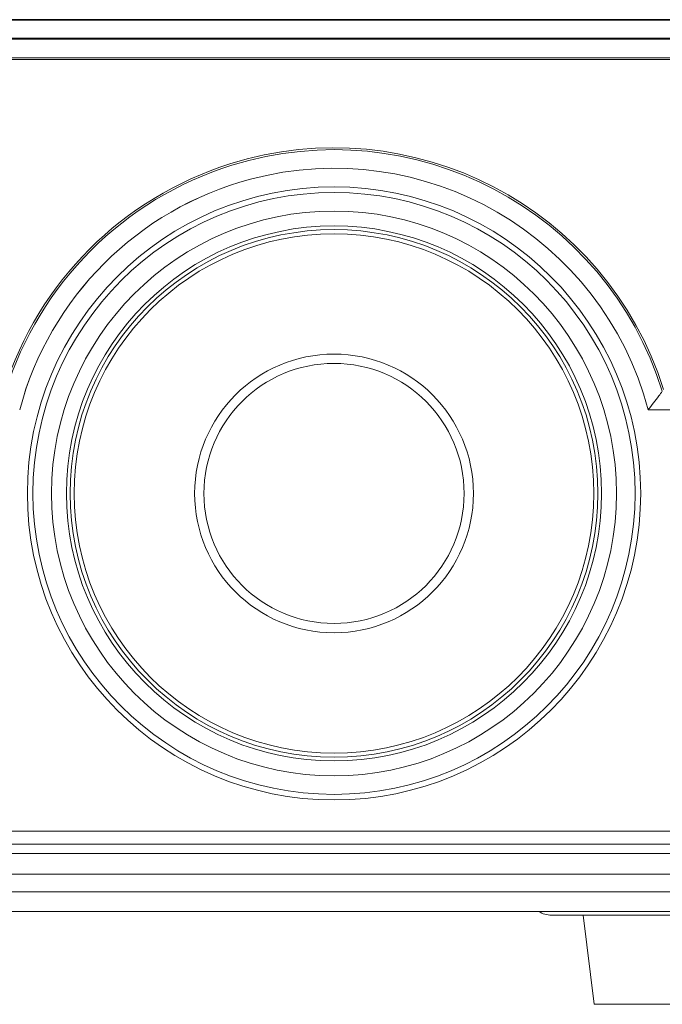
# Model space of a CAD drawing. Units: millimetres. Extents: x -90 to 95, y -7 to 94.
# Drawn here: x -7 to -3, y 39 to 45 of the extents above; entities that cross this region are included whole.
import ezdxf

# ---------------------------------------------------------------- set-up
doc = ezdxf.new("R2010")
doc.units = ezdxf.units.MM
doc.header["$MEASUREMENT"] = 0
for name, color, linetype, lineweight in [('1-2-49-01-00DXF_CONTINUOUS_LINE', 7, 'Continuous', 0), ('DH3-X302-111DXF_CONTINUOUS_LINE', 7, 'Continuous', 0), ('DH3_Z163_6_2DXF_CONTINUOUS_LINE', 7, 'Continuous', 0), ('DH3_Z163_6_PDXF_CONTINUOUS_LINE', 7, 'Continuous', 0)]:
    doc.layers.add(name, color=color, linetype=linetype, lineweight=lineweight)

msp = doc.modelspace()

# ---------------------------------------------------------------- linework, layer by layer
at = {"layer": '1-2-49-01-00DXF_CONTINUOUS_LINE', "color": 18, "lineweight": 9, "true_color": 0x040000}
for q in [(-3.6302, 39.706), (-1.6224, 39.1879)]:
    msp.add_line((-3.5654, 39.1879), q, dxfattribs=at)
at = {"layer": 'DH3-X302-111DXF_CONTINUOUS_LINE', "color": 18, "lineweight": 9, "true_color": 0x040000}
msp.add_line((-1.3747, 39.706), (-3.8131, 39.706), dxfattribs=at)
msp.add_open_spline([(-3.8873, 39.7272), (-3.865, 39.7134), (-3.8393, 39.706), (-3.8131, 39.706)], degree=3, dxfattribs=at)
at = {"layer": 'DH3_Z163_6_2DXF_CONTINUOUS_LINE', "color": 18, "lineweight": 25, "true_color": 0x040000}
for p, q in [((-38.3776, 44.9089), (1.8859, 44.9089)), ((1.8858, 44.9089), (-38.3775, 44.9089)), ((1.8858, 44.9089), (-38.3775, 44.9089)), ((1.8858, 44.9089), (-38.3775, 44.9089)), ((1.8858, 44.9089), (-38.3775, 44.9089)), ((1.8858, 44.9089), (-38.3775, 44.9089))]:
    msp.add_line(p, q, dxfattribs=at)
at = {"layer": 'DH3_Z163_6_2DXF_CONTINUOUS_LINE', "color": 18, "lineweight": 9, "true_color": 0x040000}
for p, q in [((1.8858, 44.801), (-38.3775, 44.801)), ((1.8858, 44.801), (-38.3775, 44.801)), ((1.8858, 44.801), (-38.3775, 44.801)), ((1.8858, 44.801), (-38.3775, 44.801)), ((1.8858, 44.801), (-38.3775, 44.801)), ((1.8858, 44.801), (-38.3775, 44.801)), ((-38.2645, 44.7958), (1.7728, 44.7958)), ((1.7727, 44.6879), (-38.2644, 44.6879)), ((1.7455, 44.6771), (-38.2372, 44.6771)), ((1.9938, 42.6421), (-3.2511, 42.6421)), ((1.9938, 42.6421), (-3.2511, 42.6421)), ((1.9938, 42.6421), (-3.2511, 42.6421)), ((1.9938, 42.6421), (-3.2511, 42.6421)), ((1.9938, 42.6421), (-3.2511, 42.6421)), ((1.8736, 42.6421), (-3.2511, 42.6421)), ((-3.2511, 42.6421), (-3.2511, 42.6421)), ((1.6971, 40.1932), (-38.1889, 40.1932)), ((-38.2644, 40.1176), (1.7727, 40.1176)), ((-38.3653, 40.0637), (1.8736, 40.0637)), ((1.9938, 39.9435), (-38.4855, 39.9435)), ((1.9938, 39.9435), (-38.4855, 39.9435)), ((1.9938, 39.9435), (-38.4855, 39.9435)), ((1.9938, 39.9435), (-38.4855, 39.9435)), ((1.9938, 39.9435), (-38.4855, 39.9435)), ((1.9938, 39.9435), (-38.4855, 39.9435)), ((-38.2645, 39.8407), (1.7728, 39.8407)), ((-38.4207, 39.7276), (1.929, 39.7276)), ((-38.3775, 39.7276), (1.8858, 39.7276)), ((-38.3775, 39.7276), (1.8858, 39.7276)), ((-38.3775, 39.7276), (1.8858, 39.7276)), ((-38.3775, 39.7276), (1.8858, 39.7276)), ((-38.3775, 39.7276), (1.8858, 39.7276))]:
    msp.add_line(p, q, dxfattribs=at)
for radius in [1.7811, 1.7811, 1.7811, 1.7811, 1.7811, 1.7811, 1.7487, 1.7487, 1.7487, 1.7487, 1.7487, 1.7487, 1.6408, 1.6408, 1.6408, 1.6408, 1.6408, 1.6408, 1.5544, 1.5328, 1.5328, 1.5328, 1.5328, 1.5328, 1.5328, 1.509, 0.8096, 0.8096, 0.8096, 0.8096, 0.8096, 0.8096, 0.7556, 0.7556, 0.7556, 0.7556, 0.7556, 0.7556]:
    msp.add_circle((-5.0766, 42.1563), radius, dxfattribs=at)
for points in [[(-3.162, 42.7608), (-3.4958, 43.8183), (-4.6237, 44.4048), (-5.6811, 44.071), (-6.3052, 43.8739), (-6.7941, 43.385), (-6.9912, 42.7608)], [(-3.1699, 42.75), (-3.4978, 43.8031), (-4.6172, 44.3909), (-5.6703, 44.063), (-6.2972, 43.8678), (-6.7881, 43.3769), (-6.9833, 42.75)], [(-3.1699, 42.75), (-3.4978, 43.8031), (-4.6173, 44.3909), (-5.6703, 44.063), (-6.2972, 43.8678), (-6.7881, 43.3769), (-6.9833, 42.75)], [(-3.1699, 42.75), (-3.4978, 43.8031), (-4.6173, 44.3909), (-5.6703, 44.063), (-6.2972, 43.8678), (-6.7881, 43.3769), (-6.9833, 42.75)], [(-3.1699, 42.75), (-3.4978, 43.8031), (-4.6173, 44.3909), (-5.6703, 44.063), (-6.2972, 43.8678), (-6.7881, 43.3769), (-6.9833, 42.75)], [(-3.1699, 42.75), (-3.4978, 43.8031), (-4.6173, 44.3909), (-5.6703, 44.063), (-6.2972, 43.8678), (-6.7881, 43.3769), (-6.9833, 42.75)], [(-3.1699, 42.75), (-3.4978, 43.8031), (-4.6173, 44.3909), (-5.6703, 44.063), (-6.2972, 43.8678), (-6.7881, 43.3769), (-6.9833, 42.75)], [(-3.1699, 42.75), (-3.4978, 43.8031), (-4.6173, 44.3909), (-5.6703, 44.063), (-6.2972, 43.8678), (-6.7881, 43.3769), (-6.9833, 42.75)], [(-3.2511, 42.6421), (-3.5194, 43.6503), (-4.5542, 44.2501), (-5.5624, 43.9819), (-6.2168, 43.8077), (-6.728, 43.2966), (-6.9021, 42.6421)], [(-3.2511, 42.6421), (-3.5194, 43.6503), (-4.5542, 44.2501), (-5.5624, 43.9819), (-6.2168, 43.8077), (-6.728, 43.2966), (-6.9021, 42.6421)], [(-3.2511, 42.6421), (-3.5194, 43.6503), (-4.5542, 44.2501), (-5.5624, 43.9819), (-6.2168, 43.8077), (-6.728, 43.2966), (-6.9021, 42.6421)], [(-3.2511, 42.6421), (-3.5194, 43.6503), (-4.5542, 44.2501), (-5.5624, 43.9819), (-6.2168, 43.8077), (-6.728, 43.2966), (-6.9021, 42.6421)], [(-3.2511, 42.6421), (-3.5194, 43.6503), (-4.5542, 44.2501), (-5.5624, 43.9819), (-6.2168, 43.8077), (-6.728, 43.2966), (-6.9021, 42.6421)], [(-3.2511, 42.6421), (-3.5194, 43.6503), (-4.5542, 44.2501), (-5.5624, 43.9819), (-6.2168, 43.8077), (-6.728, 43.2966), (-6.9021, 42.6421)], [(-3.2511, 42.6421), (-3.5194, 43.6503), (-4.5542, 44.2501), (-5.5624, 43.9818), (-6.2168, 43.8077), (-6.7279, 43.2965), (-6.9021, 42.6421)]]:
    msp.add_open_spline(points, degree=3, knots=[0, 0, 0, 0, 1, 1, 1, 2, 2, 2, 2], dxfattribs=at)
for points in [[(-3.1902, 42.7226), (-3.1834, 42.7317), (-3.1767, 42.7409), (-3.1699, 42.75)], [(-3.2511, 42.6421), (-3.2306, 42.6688), (-3.2103, 42.6956), (-3.1902, 42.7226)]]:
    msp.add_open_spline(points, degree=3, dxfattribs=at)
at = {"layer": 'DH3_Z163_6_PDXF_CONTINUOUS_LINE', "color": 18, "lineweight": 25, "true_color": 0x040000}
msp.add_line((1.8858, 44.9089), (-38.3775, 44.9089), dxfattribs=at)
at = {"layer": 'DH3_Z163_6_PDXF_CONTINUOUS_LINE', "color": 18, "lineweight": 9, "true_color": 0x040000}
for p, q in [((1.8858, 44.801), (-38.3775, 44.801)), ((1.9938, 42.6421), (-3.2511, 42.6421)), ((1.9938, 39.9435), (-38.4855, 39.9435)), ((-38.3775, 39.7276), (1.8858, 39.7276))]:
    msp.add_line(p, q, dxfattribs=at)
for radius in [1.7811, 1.7487, 1.6408, 1.5328, 0.8096, 0.7556]:
    msp.add_circle((-5.0766, 42.1563), radius, dxfattribs=at)
for points in [[(-3.1699, 42.75), (-3.4978, 43.8031), (-4.6173, 44.3909), (-5.6703, 44.063), (-6.2972, 43.8678), (-6.7881, 43.3769), (-6.9833, 42.75)], [(-3.2511, 42.6421), (-3.5194, 43.6503), (-4.5542, 44.2501), (-5.5624, 43.9819), (-6.2168, 43.8077), (-6.728, 43.2966), (-6.9021, 42.6421)]]:
    msp.add_open_spline(points, degree=3, knots=[0, 0, 0, 0, 1, 1, 1, 2, 2, 2, 2], dxfattribs=at)

doc.saveas('drawing.dxf')
